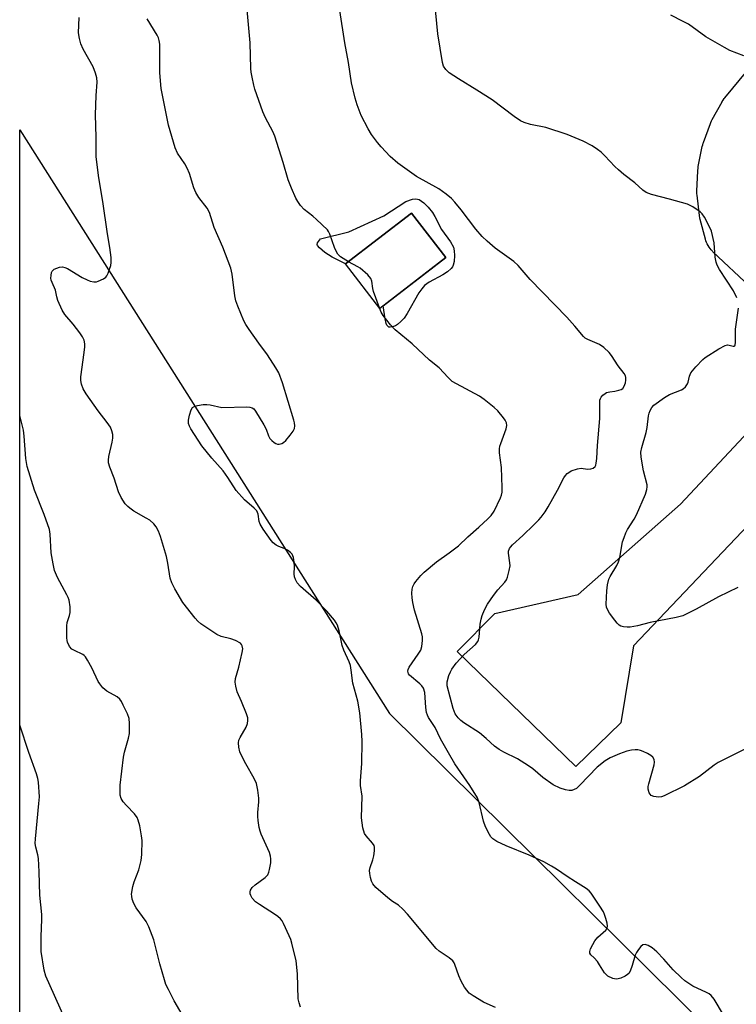
# Model space of a CAD drawing. Units: inches. Extents: x 1219771 to 1225771, y 565454 to 569455.
# Drawn here: x 1219771 to 1219982, y 567246 to 567536 of the extents above; entities that cross this region are included whole.
import ezdxf

# ---------------------------------------------------------------- set-up
doc = ezdxf.new("R2010")
doc.units = ezdxf.units.IN
doc.header["$MEASUREMENT"] = 0
for name, color, linetype in [('BLDG-Footprint', 5, 'Continuous'), ('CULTRL-Pad', 6, 'Continuous'), ('NTRL-Trees', 3, 'Continuous'), ('TRANS-Road', 130, 'Continuous'), ('Undefined', 1, 'Continuous')]:
    doc.layers.add(name, color=color, linetype=linetype)

msp = doc.modelspace()

# ---------------------------------------------------------------- linework, layer by layer
at = {"layer": 'BLDG-Footprint', "elevation": 565.35}
msp.add_lwpolyline([(1219896.58, 567465.67), (1219877.11, 567450.71), (1219867.04, 567463.81), (1219886.51, 567478.78)], close=True, dxfattribs=at)
at = {"layer": 'CULTRL-Pad'}
msp.add_lwpolyline([(1219892.69, 567478.95), (1219893.35, 567477.84), (1219895.27, 567473.97), (1219898, 567470.3), (1219898.82, 567468.81), (1219899.08, 567467.67), (1219899.16, 567466.29), (1219899.04, 567464.55), (1219898.79, 567463.44), (1219898.54, 567462.92), (1219898.16, 567462.43), (1219897.08, 567461.51), (1219895.71, 567460.65), (1219891.65, 567458.45), (1219890.28, 567457.45), (1219889.47, 567456.51), (1219888.68, 567455.32), (1219885.24, 567449.18), (1219884.27, 567447.86), (1219883.35, 567446.81), (1219882.39, 567445.93), (1219881.78, 567445.56), (1219881.17, 567445.35), (1219880.2, 567445.16), (1219879.78, 567445.21), (1219879.45, 567445.43), (1219879.19, 567445.8), (1219878.99, 567446.3), (1219878.71, 567447.62), (1219878.15, 567451.51), (1219896.58, 567465.67), (1219886.51, 567478.78), (1219867.04, 567463.81), (1219863.11, 567465.85), (1219860.9, 567467.22), (1219859.31, 567468.53), (1219858.73, 567469.23), (1219858.61, 567469.51), (1219858.79, 567470.05), (1219859.62, 567471.26), (1219868.04, 567473.31), (1219878.28, 567477.97), (1219884.77, 567482.24), (1219886.73, 567482.88), (1219887.79, 567483.04), (1219888.73, 567482.77), (1219889.41, 567482.36), (1219890.1, 567481.81), (1219891.42, 567480.51)], close=True, dxfattribs=at)
at = {"layer": 'NTRL-Trees'}
msp.add_polyline3d([(1219770.95, 566616.33, 0), (1219771, 567503.34, 0), (1219879.95, 567331.28, 0), (1219990.74, 567221.85, 0), (1220111.89, 567130.47, 0), (1220164.82, 567085.92, 0), (1220230.01, 567052.05, 0), (1220287.46, 566998.31, 0), (1220284.88, 566975.27, 0), (1220257.81, 566945.49, 0), (1220183.67, 566945.49, 0), (1220123.44, 566995.53, 0), (1220063.21, 567012.21, 0), (1220016.87, 567043.71, 0), (1219961.27, 567046.49, 0), (1219915.86, 567034.45, 0), (1219907.52, 567005.72, 0), (1219931.62, 566939, 0), (1219981.66, 566876.91, 0), (1220133.63, 566799.07, 0)], dxfattribs=at)
at = {"layer": 'TRANS-Road'}
for points in [[(1219986.2, 567457.15, 0), (1219975.36, 567467.43, 0), (1219975.21, 567467.58, 0), (1219974.85, 567467.96, 0), (1219974.52, 567468.37, 0), (1219974.22, 567468.79, 0), (1219973.94, 567469.23, 0), (1219973.69, 567469.7, 0), (1219973.48, 567470.17, 0), (1219973.29, 567470.66, 0), (1219973.15, 567471.12, 0), (1219971.57, 567476.9, 0), (1219971.56, 567476.95, 0), (1219971.44, 567477.45, 0), (1219971.35, 567477.97, 0), (1219971.34, 567478.12, 0), (1219970.66, 567484.07, 0), (1219970.63, 567484.45, 0), (1219970.61, 567484.97, 0), (1219970.62, 567485.31, 0), (1219970.88, 567491.3, 0), (1219970.89, 567491.48, 0), (1219970.94, 567492, 0), (1219971.02, 567492.52, 0), (1219972.2, 567498.4, 0), (1219972.32, 567498.9, 0), (1219972.47, 567499.4, 0), (1219972.54, 567499.6, 0), (1219974.61, 567505.22, 0), (1219974.72, 567505.52, 0), (1219974.94, 567505.99, 0), (1219975.12, 567506.35, 0), (1219978.04, 567511.58, 0), (1219978.1, 567511.69, 0), (1219978.38, 567512.14, 0), (1219978.68, 567512.56, 0), (1219978.87, 567512.79, 0), (1219993.93, 567530.97, 0)], [(1219993.29, 567394.8, 0), (1219951.88, 567351.22, 0), (1219948.19, 567328.57, 0), (1219934.96, 567315.63, 0), (1219899.91, 567349.53, 0), (1219911, 567360.75, 0), (1219935.61, 567366.42, 0), (1219965.81, 567392.96, 0), (1219988.63, 567417.43, 0)]]:
    msp.add_polyline3d(points, dxfattribs=at)
at = {"layer": 'Undefined'}
for points, elevation in [([(1219982.42, 567453.86), (1219981.4, 567455.91), (1219977.3, 567462.19), (1219976.56, 567463.48), (1219976.28, 567464.31), (1219976.03, 567465.78), (1219975.71, 567470.02), (1219974.9, 567473.45), (1219974.36, 567474.8), (1219972.85, 567477.65), (1219972.21, 567478.62), (1219971.61, 567479.22), (1219969.39, 567480.64), (1219967.81, 567481.39), (1219962.54, 567482.93), (1219957.2, 567484.24), (1219955.65, 567484.9), (1219954.71, 567485.53), (1219952.3, 567487.68), (1219949.07, 567490.19), (1219947.5, 567491.53), (1219946.43, 567492.54), (1219943.46, 567495.73), (1219942.43, 567496.74), (1219941.32, 567497.58), (1219939.7, 567498.66), (1219937.06, 567499.97), (1219932.37, 567501.93), (1219926.04, 567504), (1219921.59, 567504.97), (1219919.65, 567505.56), (1219918.59, 567506), (1219916.72, 567507.26), (1219910.26, 567512.17), (1219905.72, 567515.06), (1219900.29, 567518.35), (1219897.62, 567520.2), (1219896.55, 567521.15), (1219895.95, 567522.07), (1219895.59, 567523.22), (1219894.23, 567531.6), (1219893.34, 567540.83)], 568), ([(1219867.89, 567464.47), (1219865.56, 567465.91), (1219864.76, 567466.69), (1219864.36, 567467.4), (1219863.8, 567468.67), (1219862.37, 567472.63), (1219862, 567473.36), (1219861.66, 567473.83), (1219858.48, 567476.95), (1219857.36, 567477.91), (1219854.82, 567479.86), (1219853.71, 567481.08), (1219852.94, 567482.22), (1219852.39, 567483.23), (1219851.05, 567486.18), (1219850.08, 567488.6), (1219848.61, 567493.7), (1219846.16, 567501.51), (1219845.59, 567502.83), (1219843.45, 567506.84), (1219842.65, 567508.64), (1219840.24, 567515.34), (1219839.94, 567516.49), (1219839.47, 567518.83), (1219839.23, 567520.31), (1219839.14, 567521.47), (1219838.9, 567528.99), (1219837.95, 567539.8)], 564), ([(1219984.7, 567320.81), (1219976.89, 567316.81), (1219975.7, 567316.04), (1219971.37, 567312.7), (1219966.91, 567310), (1219960.98, 567307.06), (1219960.15, 567306.76), (1219959.29, 567306.64), (1219957.87, 567306.81), (1219957.16, 567307.13), (1219956.83, 567307.49), (1219956.58, 567307.94), (1219956.27, 567308.96), (1219956.28, 567309.77), (1219956.45, 567310.61), (1219958.06, 567316.15), (1219958.16, 567316.97), (1219958.02, 567317.73), (1219957.64, 567318.42), (1219957.05, 567318.96), (1219956.08, 567319.5), (1219954.78, 567320.09), (1219953.98, 567320.39), (1219953.18, 567320.57), (1219952.39, 567320.62), (1219951.33, 567320.54), (1219949.97, 567320.18), (1219947.83, 567319.45), (1219945.02, 567318.24), (1219943.56, 567317.38), (1219941.25, 567315.47), (1219936.12, 567310.18), (1219935.07, 567309.23), (1219934.44, 567308.85), (1219933.75, 567308.64), (1219932.96, 567308.62), (1219931.9, 567308.76), (1219930.27, 567309.26), (1219928.27, 567310.27), (1219925.22, 567312.4), (1219922.26, 567314.98), (1219920.97, 567315.91), (1219917.72, 567317.9), (1219913.74, 567319.87), (1219912.3, 567320.71), (1219910.98, 567321.71), (1219908.51, 567323.96), (1219906.47, 567325.64), (1219901.93, 567328.55), (1219901.01, 567329.22), (1219900.21, 567330.02), (1219899.39, 567331.18), (1219898.72, 567332.78), (1219896.95, 567339.47), (1219896.98, 567340.59), (1219897.52, 567342.54), (1219897.95, 567343.62), (1219898.34, 567344.34), (1219899.61, 567346.14), (1219901.98, 567348.67), (1219905.35, 567351.64), (1219906.02, 567352.52), (1219906.22, 567353), (1219906.39, 567353.84), (1219906.76, 567357.66), (1219906.98, 567359.11), (1219907.31, 567360.22), (1219907.97, 567361.83), (1219908.91, 567363.49), (1219910.61, 567366.04), (1219911.96, 567367.79), (1219914.02, 567369.98), (1219914.46, 567370.66), (1219914.77, 567371.45), (1219915.28, 567373.42), (1219915.52, 567374.84), (1219915.5, 567375.7), (1219915.06, 567378.56), (1219915.08, 567379.12), (1219915.34, 567379.91), (1219915.64, 567380.38), (1219916.23, 567381.01), (1219919.29, 567383.76), (1219922.54, 567386.88), (1219924.02, 567388.36), (1219924.74, 567389.22), (1219925.88, 567390.77), (1219926.78, 567392.23), (1219929.5, 567397.1), (1219931.39, 567400.8), (1219931.87, 567401.48), (1219932.41, 567402.06), (1219932.82, 567402.39), (1219933.54, 567402.8), (1219935.41, 567403.45), (1219936.49, 567403.59), (1219938.33, 567403.37), (1219939.36, 567403.39), (1219940.04, 567403.58), (1219940.58, 567404.08), (1219940.81, 567404.53), (1219940.95, 567405.05), (1219941.13, 567406.45), (1219941.35, 567410.28), (1219942, 567418.3), (1219941.96, 567422.78), (1219942.03, 567423.65), (1219942.17, 567424.15), (1219942.38, 567424.58), (1219942.89, 567425.16), (1219943.54, 567425.64), (1219944.01, 567425.88), (1219944.99, 567426.16), (1219946.43, 567426.33), (1219947.55, 567426.57), (1219948.32, 567426.85), (1219948.74, 567427.13), (1219949.18, 567427.76), (1219949.55, 567428.78), (1219949.71, 567429.59), (1219949.68, 567430.37), (1219949.52, 567430.86), (1219949.15, 567431.55), (1219947.41, 567433.74), (1219945.41, 567436.87), (1219944.7, 567437.76), (1219943.15, 567439.16), (1219941.94, 567440.03), (1219938.41, 567441.57), (1219937.72, 567441.97), (1219937.17, 567442.43), (1219934.63, 567445.48), (1219932.29, 567448.1), (1219921.44, 567459.19), (1219917.96, 567463.38), (1219916.62, 567464.5), (1219911.15, 567468.45), (1219908.74, 567470.55), (1219907.26, 567471.94), (1219905.46, 567474.1), (1219901.13, 567479.78), (1219899.24, 567482.04), (1219898.24, 567483.11), (1219896.67, 567484.41), (1219894.55, 567485.96), (1219887.97, 567489.58), (1219882.4, 567493.49), (1219880.22, 567495.53), (1219877.57, 567498.33), (1219876.42, 567499.66), (1219874.72, 567501.93), (1219873.68, 567503.68), (1219871.67, 567507.6), (1219870.46, 567510.73), (1219869.88, 567512.67), (1219868.81, 567517.21), (1219867.89, 567523.17), (1219866.79, 567528.96), (1219865.3, 567538.48)], 566), ([(1219911.23, 567244.68), (1219908.77, 567245.72), (1219907.72, 567246.25), (1219904.66, 567248.03), (1219903.51, 567248.9), (1219902.13, 567250.6), (1219901.12, 567252.38), (1219900.39, 567253.99), (1219899.29, 567257.31), (1219899.06, 567257.82), (1219898.66, 567258.39), (1219897.62, 567259.29), (1219894.66, 567261.29), (1219893.78, 567262.07), (1219885.28, 567272.18), (1219883.9, 567273.64), (1219882.6, 567274.77), (1219880.88, 567275.9), (1219879.51, 567276.97), (1219875.98, 567280), (1219875.05, 567281.05), (1219874.7, 567281.84), (1219874.38, 567282.99), (1219874.16, 567284.15), (1219874.12, 567285.02), (1219874.29, 567285.88), (1219875.06, 567288.14), (1219875.35, 567289.3), (1219875.59, 567290.77), (1219875.58, 567291.91), (1219875.42, 567292.41), (1219875.02, 567293.11), (1219873.07, 567295.23), (1219872.62, 567295.95), (1219872.15, 567297.62), (1219871.68, 567300.54), (1219871.88, 567306.98), (1219871.46, 567310.11), (1219871.39, 567311.48), (1219871.86, 567316.54), (1219871.94, 567323.05), (1219871.82, 567325.14), (1219871.22, 567331.53), (1219870.67, 567334.91), (1219869.2, 567340.27), (1219868.73, 567344.07), (1219868.46, 567345.46), (1219868.07, 567346.54), (1219866.55, 567349.99), (1219866.03, 567351.33), (1219865.17, 567355.63), (1219864.69, 567357.3), (1219864.3, 567358.06), (1219863.79, 567358.78), (1219861.51, 567361.49), (1219858.39, 567364.67), (1219853.77, 567368.76), (1219852.79, 567369.78), (1219852.23, 567370.8), (1219852, 567371.62), (1219851.92, 567372.47), (1219851.95, 567374.5), (1219851.87, 567375.9), (1219851.68, 567377.26), (1219851.33, 567378.24), (1219850.81, 567378.8), (1219849.91, 567379.4), (1219848.91, 567379.9), (1219847.32, 567380.52), (1219846.57, 567380.91), (1219845.66, 567381.65), (1219845.08, 567382.3), (1219842.73, 567385.65), (1219841.83, 567387.13), (1219841.57, 567387.91), (1219841.29, 567390.08), (1219840.85, 567391.03), (1219840.09, 567391.85), (1219837.23, 567394.27), (1219834.73, 567397.02), (1219832.27, 567400.89), (1219830.96, 567402.79), (1219827.64, 567406.57), (1219824.62, 567410.23), (1219821.43, 567415.25), (1219821.01, 567416.02), (1219820.74, 567416.77), (1219820.7, 567417.77), (1219820.99, 567419.2), (1219821.51, 567420.86), (1219821.94, 567421.5), (1219822.59, 567421.87), (1219823.37, 567422.08), (1219825.04, 567422.37), (1219826.15, 567422.42), (1219827.1, 567422.28), (1219830.52, 567421.54), (1219837.95, 567421.65), (1219838.79, 567421.6), (1219839.53, 567421.38), (1219839.94, 567421.06), (1219840.46, 567420.41), (1219842.93, 567416.39), (1219843.59, 567415.08), (1219844.3, 567413.14), (1219844.74, 567412.38), (1219845.31, 567411.74), (1219845.97, 567411.19), (1219846.43, 567410.9), (1219846.92, 567410.72), (1219847.45, 567410.71), (1219848.26, 567410.91), (1219848.76, 567411.17), (1219849.41, 567411.73), (1219850.74, 567413.32), (1219851.59, 567414.51), (1219851.95, 567415.28), (1219852.07, 567416.11), (1219851.96, 567416.95), (1219851.73, 567417.8), (1219848.39, 567428.8), (1219847.34, 567431.7), (1219846.49, 567433.24), (1219844.06, 567436.98), (1219841.42, 567440.47), (1219838.56, 567444.52), (1219837.6, 567445.97), (1219837.07, 567447.01), (1219835.24, 567451.33), (1219834.65, 567452.98), (1219834.39, 567454.4), (1219833.55, 567460.81), (1219833.16, 567462.53), (1219830.82, 567468.78), (1219828.31, 567474.56), (1219826.87, 567478.98), (1219826.18, 567480.22), (1219823.73, 567483.44), (1219822.84, 567484.9), (1219822.29, 567486.23), (1219820.99, 567490.43), (1219820.32, 567492.05), (1219819.63, 567493.33), (1219817.47, 567496.45), (1219816.78, 567498.04), (1219814.78, 567504.74), (1219812.62, 567515.51), (1219812.29, 567520.16), (1219812.27, 567527.68), (1219812.23, 567528.57), (1219812.06, 567529.67), (1219811.85, 567530.48), (1219811.51, 567531.27), (1219808.49, 567536.03)], 562), ([(1219984.43, 567525.19), (1219980.36, 567526.78), (1219978.8, 567527.58), (1219973.23, 567530.77), (1219968.14, 567534.47), (1219966.59, 567535.31), (1219962.89, 567537.11)], 570), ([(1219876.99, 567450.86), (1219875.27, 567455.74), (1219875.07, 567456.6), (1219874.79, 567458.79), (1219874.48, 567459.55), (1219873.55, 567460.61), (1219871.35, 567462.53), (1219870.63, 567463), (1219867.89, 567464.47)], 564), ([(1219978.47, 567242.52), (1219975.69, 567247.06), (1219974.8, 567248.18), (1219974.21, 567248.66), (1219973.48, 567249.09), (1219969.43, 567250.93), (1219967.04, 567252.54), (1219965.95, 567253.5), (1219963.66, 567255.77), (1219960.87, 567258.93), (1219958.77, 567261.08), (1219957.44, 567262.21), (1219956.26, 567262.96), (1219955.33, 567263.17), (1219954.69, 567263.07), (1219954.08, 567262.62), (1219953.39, 567261.77), (1219952.76, 567260.82), (1219952.38, 567260.07), (1219951.55, 567257.06), (1219950.97, 567255.38), (1219950.54, 567254.67), (1219950.14, 567254.32), (1219949.44, 567253.9), (1219948.15, 567253.33), (1219947.37, 567253.08), (1219946.84, 567253.01), (1219945.82, 567253.22), (1219944.35, 567253.91), (1219943.92, 567254.24), (1219943.4, 567254.85), (1219941.94, 567257.25), (1219941.26, 567258.21), (1219940.33, 567259.3), (1219939.36, 567260.14), (1219939.06, 567260.7), (1219939.06, 567261.12), (1219939.28, 567261.89), (1219939.91, 567263.22), (1219940.5, 567264.25), (1219941.41, 567265.36), (1219943.73, 567267.48), (1219944.14, 567268.13), (1219944.21, 567268.63), (1219944.11, 567269.45), (1219943.76, 567270.88), (1219943.42, 567272.01), (1219943.08, 567272.82), (1219942.04, 567274.55), (1219939.46, 567278.38), (1219938.86, 567279.02), (1219937.95, 567279.76), (1219934.8, 567281.64), (1219932.32, 567283.25), (1219929.22, 567285.45), (1219927.73, 567286.33), (1219925.44, 567287.57), (1219921.2, 567289.58), (1219914.35, 567292.33), (1219911.63, 567293.58), (1219910.43, 567294.36), (1219909.9, 567294.93), (1219909.44, 567295.59), (1219908.32, 567297.94), (1219907.7, 567299.56), (1219906.44, 567305.04), (1219905.93, 567306.4), (1219903.63, 567310.11), (1219899.21, 567316.42), (1219897.42, 567319.73), (1219895.04, 567323.83), (1219893.49, 567327.13), (1219891.5, 567330.11), (1219891.14, 567330.78), (1219890.9, 567331.6), (1219890.69, 567333.04), (1219890.39, 567337.54), (1219889.98, 567338.81), (1219889.54, 567339.49), (1219888.96, 567340.07), (1219885.87, 567342.58), (1219885.56, 567343), (1219885.39, 567343.75), (1219885.45, 567344.27), (1219885.77, 567345), (1219888.45, 567348.77), (1219889.18, 567350.01), (1219889.5, 567351.08), (1219889.69, 567352.79), (1219889.67, 567353.93), (1219889.51, 567354.78), (1219887.37, 567361.77), (1219886.82, 567363.99), (1219886.65, 567365.4), (1219886.58, 567366.82), (1219886.67, 567367.93), (1219886.88, 567368.74), (1219887.27, 567369.48), (1219887.78, 567370.17), (1219889.26, 567371.94), (1219890.25, 567372.99), (1219893.86, 567376.03), (1219897.59, 567378.63), (1219900.3, 567380.77), (1219903.03, 567383.35), (1219906.34, 567386.23), (1219908.97, 567388.65), (1219909.93, 567389.69), (1219910.8, 567390.98), (1219912.69, 567394.85), (1219913.02, 567395.67), (1219913.22, 567396.51), (1219913.25, 567397.96), (1219912.97, 567403.84), (1219912.46, 567408.15), (1219912.4, 567409.28), (1219912.53, 567410.1), (1219912.77, 567410.91), (1219914.42, 567415.18), (1219914.53, 567416.2), (1219914.43, 567416.95), (1219914.1, 567417.75), (1219913.62, 567418.48), (1219911.92, 567420.5), (1219910.89, 567421.52), (1219907.93, 567423.86), (1219906.53, 567424.87), (1219899.71, 567428.44), (1219898.49, 567429.21), (1219897.29, 567430.3), (1219894.66, 567433.17), (1219891.73, 567435.5), (1219886.64, 567440.23), (1219881.67, 567444.39), (1219880.29, 567445.88), (1219878.13, 567448.6), (1219877.52, 567449.59), (1219876.99, 567450.86)], 564), ([(1219982.73, 567368.45), (1219976.95, 567365.74), (1219970.39, 567362.01), (1219966.5, 567360.11), (1219964.53, 567359.6), (1219956.87, 567358.14), (1219953.13, 567357.15), (1219950.93, 567356.74), (1219950.08, 567356.71), (1219948.96, 567356.82), (1219948.18, 567357.03), (1219947.72, 567357.3), (1219947.13, 567357.88), (1219946.42, 567358.79), (1219944.87, 567360.92), (1219944.14, 567362.14), (1219943.98, 567362.68), (1219943.9, 567363.54), (1219944.03, 567367.43), (1219944.26, 567369.18), (1219944.69, 567370.85), (1219945.04, 567371.65), (1219946.98, 567374.92), (1219947.48, 567375.96), (1219947.85, 567377.33), (1219948.71, 567381.86), (1219949.13, 567383.23), (1219949.66, 567384.56), (1219950.19, 567385.58), (1219952.12, 567388.54), (1219952.84, 567389.84), (1219955.46, 567395.95), (1219955.87, 567397.29), (1219955.96, 567398.11), (1219955.91, 567398.66), (1219954.84, 567402.79), (1219954.14, 567406.87), (1219954.05, 567408.32), (1219954.34, 567409.72), (1219955.69, 567414.18), (1219955.95, 567415.58), (1219956.38, 567419), (1219956.58, 567419.86), (1219956.86, 567420.61), (1219957.36, 567421.53), (1219957.92, 567422.16), (1219961.04, 567424.46), (1219962.56, 567425.36), (1219966.06, 567426.72), (1219966.55, 567427.02), (1219967.22, 567427.57), (1219967.88, 567428.46), (1219968.04, 567428.94), (1219968.39, 567430.75), (1219968.86, 567431.75), (1219970.26, 567433.46), (1219972.39, 567435.67), (1219973.07, 567436.27), (1219977.1, 567438.83), (1219978.9, 567439.81), (1219979.67, 567439.99), (1219980.16, 567439.92), (1219981.31, 567439.54), (1219981.64, 567439.56), (1219981.75, 567439.66), (1219981.89, 567440), (1219981.98, 567440.7), (1219982, 567444.56), (1219982.86, 567450.79)], 568)]:
    msp.add_lwpolyline(points, dxfattribs=dict(at, elevation=elevation))
for points in [[(1219853.7, 567244.69, 560), (1219853.31, 567246.05, 560), (1219853.09, 567247.15, 560), (1219852.81, 567254.54, 560), (1219852.42, 567258.37, 560), (1219851.23, 567263.59, 560), (1219850.88, 567264.71, 560), (1219850.44, 567265.77, 560), (1219848.74, 567269.41, 560), (1219848.3, 567270.14, 560), (1219847.81, 567270.74, 560), (1219847.05, 567271.46, 560), (1219846.38, 567271.97, 560), (1219841.66, 567274.97, 560), (1219840.46, 567275.82, 560), (1219839.48, 567276.9, 560), (1219839.06, 567277.64, 560), (1219838.91, 567278.16, 560), (1219838.9, 567278.7, 560), (1219839.01, 567279.22, 560), (1219839.54, 567280.05, 560), (1219840.39, 567280.82, 560), (1219843.31, 567282.96, 560), (1219844.09, 567283.79, 560), (1219844.41, 567284.53, 560), (1219844.61, 567285.35, 560), (1219844.95, 567287.31, 560), (1219845.04, 567288.44, 560), (1219844.94, 567289.25, 560), (1219844.63, 567290.3, 560), (1219842.13, 567295.77, 560), (1219841.86, 567296.58, 560), (1219841.6, 567297.73, 560), (1219841.26, 567299.78, 560), (1219841.15, 567300.95, 560), (1219841.19, 567302.09, 560), (1219841.5, 567305.25, 560), (1219841.5, 567306.39, 560), (1219841.18, 567308.66, 560), (1219840.76, 567310.62, 560), (1219840.07, 567312.17, 560), (1219837.58, 567316.51, 560), (1219836.3, 567318.89, 560), (1219835.84, 567319.98, 560), (1219835.56, 567321.33, 560), (1219835.47, 567322.69, 560), (1219835.61, 567323.47, 560), (1219835.97, 567324.24, 560), (1219837.74, 567327.26, 560), (1219838.12, 567328.36, 560), (1219838.26, 567329.2, 560), (1219838.19, 567330.04, 560), (1219837.83, 567331.16, 560), (1219836.38, 567334.79, 560), (1219835.08, 567337.72, 560), (1219834.64, 567339.37, 560), (1219834.48, 567340.49, 560), (1219834.6, 567341.61, 560), (1219835.6, 567344.99, 560), (1219836.58, 567349.25, 560), (1219836.72, 567350.38, 560), (1219836.57, 567351.29, 560), (1219836.37, 567351.66, 560), (1219836.01, 567352.02, 560), (1219834.56, 567352.81, 560), (1219833.21, 567353.29, 560), (1219830.39, 567353.95, 560), (1219829.08, 567354.56, 560), (1219824.31, 567357.74, 560), (1219823.43, 567358.49, 560), (1219822.65, 567359.37, 560), (1219819.01, 567364.04, 560), (1219816.68, 567368.01, 560), (1219815.76, 567369.79, 560), (1219815.35, 567371.24, 560), (1219814.67, 567375.62, 560), (1219814.21, 567377.57, 560), (1219812.5, 567383.46, 560), (1219811.86, 567385.06, 560), (1219811.21, 567386.34, 560), (1219810.53, 567387.2, 560), (1219809.29, 567388.29, 560), (1219808.28, 567388.92, 560), (1219804.61, 567390.97, 560), (1219803.44, 567391.78, 560), (1219802.83, 567392.33, 560), (1219802.09, 567393.15, 560), (1219800.83, 567394.95, 560), (1219800.13, 567396.64, 560), (1219798.83, 567400.7, 560), (1219797.51, 567403.89, 560), (1219797.13, 567405.22, 560), (1219797.09, 567406.02, 560), (1219797.24, 567407.1, 560), (1219798.24, 567411.3, 560), (1219798.43, 567412.44, 560), (1219798.39, 567413.56, 560), (1219798.14, 567414.64, 560), (1219797.68, 567415.67, 560), (1219796.75, 567417.12, 560), (1219794.12, 567420.53, 560), (1219790.54, 567425.5, 560), (1219789.67, 567427.05, 560), (1219789.19, 567428.39, 560), (1219789.01, 567429.46, 560), (1219789, 567430.56, 560), (1219790.01, 567437.69, 560), (1219790.19, 567439.42, 560), (1219790.16, 567440.27, 560), (1219789.92, 567441.35, 560), (1219789.45, 567442.36, 560), (1219788.65, 567443.53, 560), (1219786.76, 567446.02, 560), (1219784.29, 567448.95, 560), (1219783.5, 567450.16, 560), (1219782.21, 567453.07, 560), (1219781.88, 567454.17, 560), (1219781.55, 567456.11, 560), (1219780.54, 567458.32, 560), (1219780.26, 567459.08, 560), (1219780.18, 567459.63, 560), (1219780.19, 567460.46, 560), (1219780.34, 567461.25, 560), (1219780.55, 567461.71, 560), (1219781.15, 567462.23, 560), (1219781.91, 567462.61, 560), (1219782.73, 567462.87, 560), (1219783.53, 567462.93, 560), (1219784.29, 567462.79, 560), (1219785.09, 567462.44, 560), (1219789.37, 567459.84, 560), (1219790.81, 567459.09, 560), (1219791.76, 567458.78, 560), (1219792.81, 567458.58, 560), (1219793.6, 567458.58, 560), (1219794.13, 567458.7, 560), (1219795.65, 567459.43, 560), (1219796.31, 567459.92, 560), (1219796.67, 567460.34, 560), (1219797.06, 567461.12, 560), (1219797.46, 567462.24, 560), (1219797.79, 567463.39, 560), (1219797.95, 567464.26, 560), (1219797.9, 567465.73, 560), (1219797.51, 567468.69, 560), (1219796.82, 567472.69, 560), (1219795.49, 567482.25, 560), (1219794.24, 567489.19, 560), (1219793.49, 567495.42, 560), (1219793.51, 567501.18, 560), (1219793.35, 567507.73, 560), (1219793.49, 567513.43, 560), (1219793.82, 567517.37, 560), (1219793.73, 567518.7, 560), (1219793.34, 567520.05, 560), (1219792.61, 567521.9, 560), (1219789.7, 567527.11, 560), (1219788.99, 567528.69, 560), (1219788.58, 567530.32, 560), (1219788.33, 567531.97, 560), (1219788.5, 567536.5, 560)], [(1219819.58, 567241.37, 558), (1219816.52, 567246.62, 558), (1219814.78, 567249.91, 558), (1219814.06, 567251.46, 558), (1219813.61, 567252.83, 558), (1219812.3, 567257.55, 558), (1219810.52, 567264.55, 558), (1219809.05, 567268.43, 558), (1219808.24, 567269.98, 558), (1219805.31, 567274.03, 558), (1219804.65, 567275.28, 558), (1219804.13, 567276.59, 558), (1219803.97, 567277.43, 558), (1219803.96, 567278, 558), (1219804.35, 567280.28, 558), (1219804.73, 567281.68, 558), (1219806.05, 567285.18, 558), (1219806.77, 567287.94, 558), (1219806.92, 567289.7, 558), (1219807.04, 567293.82, 558), (1219806.9, 567295.27, 558), (1219806.33, 567298.16, 558), (1219805.93, 567299.86, 558), (1219805.61, 567300.65, 558), (1219804.78, 567301.76, 558), (1219802.4, 567304.22, 558), (1219801.48, 567305.29, 558), (1219800.89, 567306.2, 558), (1219800.6, 567307.27, 558), (1219800.53, 567308.73, 558), (1219800.58, 567310.2, 558), (1219801.53, 567318.44, 558), (1219801.82, 567319.89, 558), (1219803.05, 567324, 558), (1219803.32, 567325.37, 558), (1219803.34, 567328.34, 558), (1219803.18, 567329.8, 558), (1219802.7, 567331.16, 558), (1219801.48, 567333.8, 558), (1219800.96, 567334.83, 558), (1219800.51, 567335.54, 558), (1219799.67, 567336.25, 558), (1219796.61, 567337.89, 558), (1219795.51, 567338.87, 558), (1219794.57, 567340.01, 558), (1219794.08, 567340.76, 558), (1219792.22, 567344.78, 558), (1219790.99, 567347.06, 558), (1219790.37, 567348, 558), (1219790, 567348.4, 558), (1219789.58, 567348.7, 558), (1219787.1, 567349.85, 558), (1219786.37, 567350.29, 558), (1219785.68, 567351.08, 558), (1219785.09, 567352.28, 558), (1219784.93, 567352.79, 558), (1219784.83, 567353.61, 558), (1219784.82, 567357.1, 558), (1219784.95, 567358.15, 558), (1219785.65, 567360.23, 558), (1219785.81, 567361.04, 558), (1219785.79, 567362.73, 558), (1219785.53, 567364.69, 558), (1219785.25, 567365.49, 558), (1219784.88, 567366.27, 558), (1219782.06, 567371.36, 558), (1219781.23, 567373.46, 558), (1219780.81, 567375.39, 558), (1219780.25, 567378.66, 558), (1219779.98, 567384.12, 558), (1219779.74, 567385.51, 558), (1219778.2, 567389.99, 558), (1219775.27, 567397.12, 558), (1219773.18, 567404.15, 558), (1219772.91, 567405.3, 558), (1219772.75, 567406.43, 558), (1219772.28, 567413.07, 558), (1219772.03, 567414.8, 558), (1219771, 567419.12, 558)], [(1219784.13, 567241.62, 556), (1219778.61, 567253.84, 556), (1219778.15, 567255.69, 556), (1219777.28, 567261.1, 556), (1219777.28, 567265.53, 556), (1219777.52, 567270.61, 556), (1219777.52, 567272.1, 556), (1219776.89, 567277.78, 556), (1219776.73, 567284.66, 556), (1219776.5, 567288.52, 556), (1219776.34, 567289.68, 556), (1219775.7, 567291.87, 556), (1219775.52, 567293, 556), (1219775.57, 567294.36, 556), (1219776.61, 567304.77, 556), (1219776.75, 567306.78, 556), (1219776.47, 567311.06, 556), (1219776.29, 567312.15, 556), (1219775.92, 567313.49, 556), (1219773.69, 567319.77, 556), (1219770.99, 567327.83, 556)]]:
    msp.add_polyline3d(points, dxfattribs=at)

doc.saveas('drawing.dxf')
